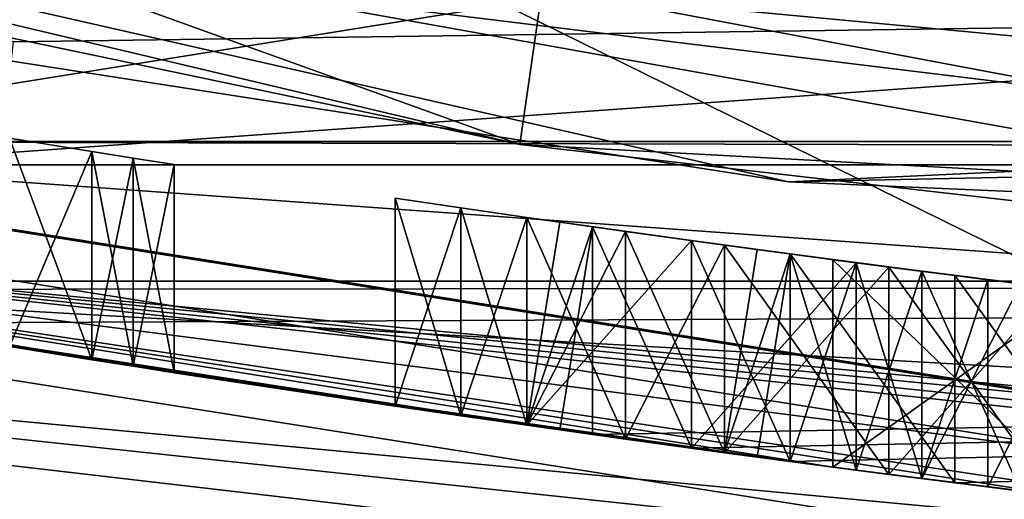
# Model space of a CAD drawing. Extents: x 241 to 399, y 164 to 211.
# Drawn here: x 262 to 263, y 170 to 170 of the extents above; entities that cross this region are included whole.
import ezdxf

# ---------------------------------------------------------------- set-up
doc = ezdxf.new("R2010")
doc.units = 0
for name, color, linetype in [('109', 7, 'CONTINUOUS'), ('115', 7, 'CONTINUOUS'), ('117', 7, 'CONTINUOUS'), ('1248', 7, 'CONTINUOUS'), ('1250', 7, 'CONTINUOUS'), ('1277', 7, 'CONTINUOUS'), ('1279', 7, 'CONTINUOUS'), ('14', 7, 'CONTINUOUS'), ('147', 7, 'CONTINUOUS'), ('148', 7, 'CONTINUOUS'), ('149', 7, 'CONTINUOUS'), ('150', 7, 'CONTINUOUS'), ('151', 7, 'CONTINUOUS'), ('1718', 7, 'CONTINUOUS'), ('1719', 7, 'CONTINUOUS'), ('1723', 7, 'CONTINUOUS'), ('1767', 7, 'CONTINUOUS'), ('178', 7, 'CONTINUOUS'), ('179', 7, 'CONTINUOUS'), ('189', 7, 'CONTINUOUS'), ('2157', 7, 'CONTINUOUS'), ('2279', 7, 'CONTINUOUS'), ('23', 7, 'CONTINUOUS'), ('2310', 7, 'CONTINUOUS'), ('2312', 7, 'CONTINUOUS'), ('2319', 7, 'CONTINUOUS'), ('2332', 7, 'CONTINUOUS'), ('2477', 7, 'CONTINUOUS'), ('2478', 7, 'CONTINUOUS'), ('249', 7, 'CONTINUOUS'), ('250', 7, 'CONTINUOUS'), ('251', 7, 'CONTINUOUS'), ('252', 7, 'CONTINUOUS'), ('253', 7, 'CONTINUOUS'), ('254', 7, 'CONTINUOUS'), ('2562', 7, 'CONTINUOUS'), ('2564', 7, 'CONTINUOUS'), ('2593', 7, 'CONTINUOUS'), ('267', 7, 'CONTINUOUS'), ('268', 7, 'CONTINUOUS'), ('269', 7, 'CONTINUOUS'), ('270', 7, 'CONTINUOUS'), ('271', 7, 'CONTINUOUS'), ('272', 7, 'CONTINUOUS'), ('273', 7, 'CONTINUOUS'), ('299', 7, 'CONTINUOUS'), ('300', 7, 'CONTINUOUS'), ('301', 7, 'CONTINUOUS'), ('302', 7, 'CONTINUOUS'), ('303', 7, 'CONTINUOUS'), ('304', 7, 'CONTINUOUS'), ('305', 7, 'CONTINUOUS'), ('45', 7, 'CONTINUOUS'), ('476', 7, 'CONTINUOUS'), ('488', 7, 'CONTINUOUS'), ('490', 7, 'CONTINUOUS'), ('493', 7, 'CONTINUOUS'), ('510', 7, 'CONTINUOUS')]:
    doc.layers.add(name, color=color, linetype=linetype)

msp = doc.modelspace()

# ---------------------------------------------------------------- linework, layer by layer
at = {"layer": '109', "color": 3, "linetype": 'CONTINUOUS'}
for points in [[(256.19578, 172.12512, 211.45777), (262.0713, 171.13165, 211.45777), (267.93216, 170.05606, 211.45777), (256.19578, 172.12512, 211.45777)], [(261.88167, 170.05606, 211.45777), (256.19578, 172.12512, 211.45777), (267.93216, 170.05606, 211.45777), (261.88167, 170.05606, 211.45777)], [(262.0713, 171.13165, 211.45777), (267.74254, 171.13165, 211.45777), (267.93216, 170.05606, 211.45777), (262.0713, 171.13165, 211.45777)]]:
    msp.add_3dface(points, dxfattribs=at)
at = {"layer": '115', "color": 3, "linetype": 'CONTINUOUS'}
for points in [[(262.64458, 169.93845, 228.40877), (262.64458, 169.93845, 230.90877), (261.68158, 170.09207, 235.81637), (262.64458, 169.93845, 228.40877)], [(262.22792, 169.99814, 230.05771), (262.64458, 169.93845, 228.40877), (261.68158, 170.09207, 235.81637), (262.22792, 169.99814, 230.05771)], [(264.57165, 169.79419, 230.90877), (264.72792, 169.79189, 230.90877), (261.68158, 170.09207, 235.81637), (264.57165, 169.79419, 230.90877)], [(261.68158, 170.09207, 235.81637), (264.72792, 169.79189, 230.90877), (264.85533, 169.79104, 235.81637), (261.68158, 170.09207, 235.81637)], [(264.41542, 169.7979, 230.90877), (264.57165, 169.79419, 230.90877), (261.68158, 170.09207, 235.81637), (264.41542, 169.7979, 230.90877)], [(264.41542, 169.7979, 229.89814), (264.41542, 169.7979, 230.90877), (261.68158, 170.09207, 235.81637), (264.41542, 169.7979, 229.89814)], [(263.68518, 169.83385, 229.89814), (264.41542, 169.7979, 229.89814), (261.68158, 170.09207, 235.81637), (263.68518, 169.83385, 229.89814)], [(262.95708, 169.9004, 230.90877), (263.68518, 169.83385, 229.89814), (261.68158, 170.09207, 235.81637), (262.95708, 169.9004, 230.90877)], [(262.80075, 169.91872, 230.90877), (262.95708, 169.9004, 230.90877), (261.68158, 170.09207, 235.81637), (262.80075, 169.91872, 230.90877)], [(262.64458, 169.93845, 230.90877), (262.80075, 169.91872, 230.90877), (261.68158, 170.09207, 235.81637), (262.64458, 169.93845, 230.90877)], [(262.20187, 170.00221, 230.19071), (262.22792, 169.99814, 230.05771), (261.68158, 170.09207, 235.81637), (262.20187, 170.00221, 230.19071)], [(262.17583, 170.00633, 230.32367), (262.20187, 170.00221, 230.19071), (261.68158, 170.09207, 235.81637), (262.17583, 170.00633, 230.32367)], [(262.12373, 170.01467, 230.43009), (262.17583, 170.00633, 230.32367), (261.68158, 170.09207, 235.81637), (262.12373, 170.01467, 230.43009)], [(261.90917, 170.05077, 223.13577), (261.88167, 170.05606, 211.45777), (267.93216, 170.05606, 211.45777), (261.90917, 170.05077, 223.13577)], [(262.03425, 170.02939, 223.13577), (261.90917, 170.05077, 223.13577), (267.93216, 170.05606, 211.45777), (262.03425, 170.02939, 223.13577)], [(262.49258, 169.95904, 223.4762), (262.03425, 170.02939, 223.13577), (267.93216, 170.05606, 211.45777), (262.49258, 169.95904, 223.4762)], [(262.55506, 169.95041, 223.39112), (262.49258, 169.95904, 223.4762), (267.93216, 170.05606, 211.45777), (262.55506, 169.95041, 223.39112)], [(262.61758, 169.94201, 223.30599), (262.55506, 169.95041, 223.39112), (267.93216, 170.05606, 211.45777), (262.61758, 169.94201, 223.30599)], [(262.7217, 169.92853, 223.24219), (262.61758, 169.94201, 223.30599), (267.93216, 170.05606, 211.45777), (262.7217, 169.92853, 223.24219)], [(262.82592, 169.91568, 223.17833), (262.7217, 169.92853, 223.24219), (267.93216, 170.05606, 211.45777), (262.82592, 169.91568, 223.17833)], [(262.45092, 169.96492, 223.60386), (262.36758, 169.97699, 224.41237), (262.03425, 170.02939, 225.13577), (262.45092, 169.96492, 223.60386)], [(262.03425, 170.02939, 225.13577), (262.36758, 169.97699, 224.41237), (262.07167, 170.02318, 228.78111), (262.03425, 170.02939, 225.13577)], [(262.45092, 169.96492, 223.60386), (262.03425, 170.02939, 223.13577), (262.47175, 169.96197, 223.54004), (262.45092, 169.96492, 223.60386)], [(262.49258, 169.95904, 223.4762), (262.47175, 169.96197, 223.54004), (262.03425, 170.02939, 223.13577), (262.49258, 169.95904, 223.4762)], [(262.03425, 170.02939, 223.13577), (262.45092, 169.96492, 223.60386), (262.03425, 170.02939, 225.13577), (262.03425, 170.02939, 223.13577)], [(262.07167, 170.02318, 228.78111), (262.36758, 169.97699, 224.41237), (262.12373, 170.01467, 228.88746), (262.07167, 170.02318, 228.78111)], [(262.36758, 169.97699, 224.41237), (262.17583, 170.00633, 228.99388), (262.12373, 170.01467, 228.88746), (262.36758, 169.97699, 224.41237)], [(262.17583, 170.00633, 228.99388), (262.36758, 169.97699, 224.41237), (262.20187, 170.00221, 229.12684), (262.17583, 170.00633, 228.99388)], [(262.36758, 169.97699, 224.41237), (262.22792, 169.99814, 229.25984), (262.20187, 170.00221, 229.12684), (262.36758, 169.97699, 224.41237)], [(262.5134, 169.95614, 224.88043), (262.57592, 169.94758, 224.96556), (262.22792, 169.99814, 230.05771), (262.5134, 169.95614, 224.88043)], [(262.57592, 169.94758, 224.96556), (262.64458, 169.93845, 228.40877), (262.22792, 169.99814, 230.05771), (262.57592, 169.94758, 224.96556)], [(262.45092, 169.96492, 224.79535), (262.5134, 169.95614, 224.88043), (262.22792, 169.99814, 230.05771), (262.45092, 169.96492, 224.79535)], [(262.40924, 169.9709, 224.68894), (262.45092, 169.96492, 224.79535), (262.22792, 169.99814, 230.05771), (262.40924, 169.9709, 224.68894)], [(262.36758, 169.97699, 224.58258), (262.40924, 169.9709, 224.68894), (262.22792, 169.99814, 230.05771), (262.36758, 169.97699, 224.58258)], [(262.36758, 169.97699, 224.41237), (262.36758, 169.97699, 224.58258), (262.22792, 169.99814, 230.05771), (262.36758, 169.97699, 224.41237)], [(262.22792, 169.99814, 229.25984), (262.36758, 169.97699, 224.41237), (262.22792, 169.99814, 230.05771), (262.22792, 169.99814, 229.25984)], [(262.40924, 169.9709, 224.30601), (262.36758, 169.97699, 224.41237), (262.45092, 169.96492, 223.60386), (262.40924, 169.9709, 224.30601)], [(262.45092, 169.96492, 224.1996), (262.40924, 169.9709, 224.30601), (262.45092, 169.96492, 223.60386), (262.45092, 169.96492, 224.1996)], [(262.5134, 169.95614, 224.11453), (262.45092, 169.96492, 224.1996), (262.55504, 169.95042, 223.60386), (262.5134, 169.95614, 224.11453)], [(262.45092, 169.96492, 224.1996), (262.45092, 169.96492, 223.60386), (262.55504, 169.95042, 223.60386), (262.45092, 169.96492, 224.1996)], [(262.57592, 169.94758, 224.02939), (262.5134, 169.95614, 224.11453), (262.55504, 169.95042, 223.60386), (262.57592, 169.94758, 224.02939)], [(262.65925, 169.93654, 223.60386), (262.57592, 169.94758, 224.02939), (262.55504, 169.95042, 223.60386), (262.65925, 169.93654, 223.60386)], [(262.57592, 169.94758, 224.45492), (262.59675, 169.94479, 224.3911), (262.57592, 169.94758, 224.54003), (262.57592, 169.94758, 224.45492)], [(262.57592, 169.94758, 224.54003), (262.59675, 169.94479, 224.3911), (262.59675, 169.94479, 224.60385), (262.57592, 169.94758, 224.54003)], [(262.57592, 169.94758, 224.96556), (262.68003, 169.93385, 225.02936), (262.64458, 169.93845, 228.40877), (262.57592, 169.94758, 224.96556)], [(262.68003, 169.93385, 223.96559), (262.57592, 169.94758, 224.02939), (262.65925, 169.93654, 223.60386), (262.68003, 169.93385, 223.96559)], [(262.59675, 169.94479, 224.3911), (262.61758, 169.94201, 224.32726), (262.59675, 169.94479, 224.60385), (262.59675, 169.94479, 224.3911)], [(262.61758, 169.94201, 224.32726), (262.61758, 169.94201, 224.66769), (262.59675, 169.94479, 224.60385), (262.61758, 169.94201, 224.32726)], [(262.61758, 169.94201, 224.32726), (262.65924, 169.93654, 224.26345), (262.61758, 169.94201, 224.66769), (262.61758, 169.94201, 224.32726)], [(262.61758, 169.94201, 224.66769), (262.65924, 169.93654, 224.26345), (262.65924, 169.93654, 224.7315), (262.61758, 169.94201, 224.66769)], [(262.68003, 169.93385, 225.02936), (262.78425, 169.92074, 225.09322), (262.64458, 169.93845, 228.40877), (262.68003, 169.93385, 225.02936)], [(262.64458, 169.93845, 228.40877), (262.78425, 169.92074, 225.09322), (262.80075, 169.91872, 228.40877), (262.64458, 169.93845, 228.40877)], [(262.65924, 169.93654, 224.26345), (262.70092, 169.93117, 224.1996), (262.65924, 169.93654, 224.7315), (262.65924, 169.93654, 224.26345)], [(262.70092, 169.93117, 224.1996), (262.70092, 169.93117, 224.79535), (262.65924, 169.93654, 224.7315), (262.70092, 169.93117, 224.1996)], [(262.68003, 169.93385, 223.96559), (262.65925, 169.93654, 223.60386), (262.70091, 169.93117, 223.54004), (262.68003, 169.93385, 223.96559)], [(262.78425, 169.92074, 223.90173), (262.68003, 169.93385, 223.96559), (262.74258, 169.92591, 223.4762), (262.78425, 169.92074, 223.90173)], [(262.74258, 169.92591, 223.4762), (262.68003, 169.93385, 223.96559), (262.70091, 169.93117, 223.54004), (262.74258, 169.92591, 223.4762)], [(262.70092, 169.93117, 224.1996), (262.7634, 169.92331, 224.15706), (262.70092, 169.93117, 224.79535), (262.70092, 169.93117, 224.1996)], [(262.70092, 169.93117, 224.79535), (262.7634, 169.92331, 224.15706), (262.7634, 169.92331, 224.83789), (262.70092, 169.93117, 224.79535)], [(262.78425, 169.92074, 223.90173), (262.74258, 169.92591, 223.4762), (262.80506, 169.9182, 223.43366), (262.78425, 169.92074, 223.90173)]]:
    msp.add_3dface(points, dxfattribs=at)
at = {"layer": '117', "color": 3, "linetype": 'CONTINUOUS'}
for points in [[(264.90692, 169.93976, 236.17558), (261.77681, 170.59125, 236.32437), (259.56827, 170.78532, 236.17558), (264.90692, 169.93976, 236.17558)], [(261.68158, 170.09207, 235.81637), (264.85533, 169.79104, 235.81637), (259.56827, 170.78532, 236.17558), (261.68158, 170.09207, 235.81637)], [(264.85533, 169.79104, 235.81637), (264.90692, 169.93976, 236.17558), (259.56827, 170.78532, 236.17558), (264.85533, 169.79104, 235.81637)], [(264.85713, 170.29904, 236.32437), (261.77681, 170.59125, 236.32437), (264.90692, 169.93976, 236.17558), (264.85713, 170.29904, 236.32437)]]:
    msp.add_3dface(points, dxfattribs=at)
at = {"layer": '1248', "color": 40, "linetype": 'CONTINUOUS'}
for points in [[(261.78052, 169.48963, 236.32437), (255.90741, 171.62736, 236.32437), (268.03332, 169.48963, 236.32437), (261.78052, 169.48963, 236.32437)], [(268.03332, 169.48963, 236.32437), (255.90741, 171.62736, 236.32437), (273.90643, 171.62736, 236.32437), (268.03332, 169.48963, 236.32437)]]:
    msp.add_3dface(points, dxfattribs=at)
at = {"layer": '1250', "color": 40, "linetype": 'CONTINUOUS'}
for points in [[(261.78052, 169.48963, 240.32437), (273.90643, 171.62736, 240.32437), (255.90741, 171.62736, 240.32437), (261.78052, 169.48963, 240.32437)], [(268.03332, 169.48963, 240.32437), (273.90643, 171.62736, 240.32437), (261.78052, 169.48963, 240.32437), (268.03332, 169.48963, 240.32437)]]:
    msp.add_3dface(points, dxfattribs=at)
at = {"layer": '1277', "linetype": 'CONTINUOUS'}
for points in [[(261.59044, 168.40613, 242.12437), (255.35692, 170.67488, 242.12437), (264.15692, 168.68114, 242.12437), (261.59044, 168.40613, 242.12437)], [(255.35692, 170.67488, 242.12437), (261.95564, 170.47419, 242.12437), (265.65692, 169.58191, 242.12437), (255.35692, 170.67488, 242.12437)], [(264.15692, 168.68114, 242.12437), (255.35692, 170.67488, 242.12437), (264.15692, 169.58191, 242.12437), (264.15692, 168.68114, 242.12437)], [(264.15692, 169.58191, 242.12437), (255.35692, 170.67488, 242.12437), (265.65692, 169.58191, 242.12437), (264.15692, 169.58191, 242.12437)], [(261.95564, 170.47419, 242.12437), (267.85819, 170.47419, 242.12437), (265.65692, 169.58191, 242.12437), (261.95564, 170.47419, 242.12437)]]:
    msp.add_3dface(points, dxfattribs=at)
at = {"layer": '1279', "linetype": 'CONTINUOUS'}
for points in [[(259.44879, 170.41758, 247.44063), (264.90692, 169.5531, 247.44063), (261.99023, 172.55279, 252.2334), (259.44879, 170.41758, 247.44063)], [(261.99023, 172.55279, 252.2334), (264.90692, 169.5531, 247.44063), (264.90692, 172.26552, 252.2334), (261.99023, 172.55279, 252.2334)], [(261.59044, 168.40613, 242.12437), (264.90692, 169.5531, 247.44063), (259.44879, 170.41758, 247.44063), (261.59044, 168.40613, 242.12437)]]:
    msp.add_3dface(points, dxfattribs=at)
at = {"layer": '14', "color": 9, "linetype": 'CONTINUOUS'}
for points in [[(264.90692, 169.21597, 94), (259.60404, 170.01482, 12.23768), (259.34461, 170.09695, 94), (264.90692, 169.21597, 94)], [(260.12758, 169.86207, 11.10324), (259.60404, 170.01482, 12.23768), (264.90692, 169.21597, 94), (260.12758, 169.86207, 11.10324)]]:
    msp.add_3dface(points, dxfattribs=at)
at = {"layer": '147', "color": 3, "linetype": 'CONTINUOUS'}
for points in [[(262.12373, 170.14638, 230.43009), (262.17583, 170.13796, 230.32367), (262.12373, 170.01467, 230.43009), (262.12373, 170.14638, 230.43009)], [(262.17583, 170.13796, 230.32367), (262.17583, 170.00633, 230.32367), (262.12373, 170.01467, 230.43009), (262.17583, 170.13796, 230.32367)]]:
    msp.add_3dface(points, dxfattribs=at)
at = {"layer": '148', "color": 3, "linetype": 'CONTINUOUS'}
for points in [[(262.17583, 170.13796, 230.32367), (262.20187, 170.13382, 230.19071), (262.17583, 170.00633, 230.32367), (262.17583, 170.13796, 230.32367)], [(262.17583, 170.00633, 230.32367), (262.20187, 170.13382, 230.19071), (262.20187, 170.00221, 230.19071), (262.17583, 170.00633, 230.32367)], [(262.20187, 170.13382, 230.19071), (262.22792, 170.12972, 230.05771), (262.20187, 170.00221, 230.19071), (262.20187, 170.13382, 230.19071)], [(262.22792, 170.12972, 230.05771), (262.22792, 169.99814, 230.05771), (262.20187, 170.00221, 230.19071), (262.22792, 170.12972, 230.05771)]]:
    msp.add_3dface(points, dxfattribs=at)
at = {"layer": '149', "color": 3, "linetype": 'CONTINUOUS'}
for points in [[(262.22792, 170.12972, 230.05771), (262.22792, 170.12972, 229.25984), (262.22792, 169.99814, 230.05771), (262.22792, 170.12972, 230.05771)], [(262.22792, 170.12972, 229.25984), (262.22792, 169.99814, 229.25984), (262.22792, 169.99814, 230.05771), (262.22792, 170.12972, 229.25984)]]:
    msp.add_3dface(points, dxfattribs=at)
at = {"layer": '150', "color": 3, "linetype": 'CONTINUOUS'}
for points in [[(262.20187, 170.13382, 229.12683), (262.17583, 170.13796, 228.99388), (262.20187, 170.00221, 229.12684), (262.20187, 170.13382, 229.12683)], [(262.17583, 170.13796, 228.99388), (262.17583, 170.00633, 228.99388), (262.20187, 170.00221, 229.12684), (262.17583, 170.13796, 228.99388)], [(262.22792, 170.12972, 229.25984), (262.20187, 170.13382, 229.12683), (262.22792, 169.99814, 229.25984), (262.22792, 170.12972, 229.25984)], [(262.22792, 169.99814, 229.25984), (262.20187, 170.13382, 229.12683), (262.20187, 170.00221, 229.12684), (262.22792, 169.99814, 229.25984)]]:
    msp.add_3dface(points, dxfattribs=at)
at = {"layer": '151', "color": 3, "linetype": 'CONTINUOUS'}
for points in [[(262.17583, 170.13796, 228.99388), (262.12373, 170.14638, 228.88746), (262.17583, 170.00633, 228.99388), (262.17583, 170.13796, 228.99388)], [(262.17583, 170.00633, 228.99388), (262.12373, 170.14638, 228.88746), (262.12373, 170.01467, 228.88746), (262.17583, 170.00633, 228.99388)]]:
    msp.add_3dface(points, dxfattribs=at)
at = {"layer": '1718', "color": 143, "linetype": 'CONTINUOUS'}
for points in [[(266.66205, 170.05556, 205.62437), (260.30979, 170.58997, 205.62437), (269.80394, 170.6758, 205.62437), (266.66205, 170.05556, 205.62437)], [(263.46199, 170.02662, 205.62437), (260.30979, 170.58997, 205.62437), (266.66205, 170.05556, 205.62437), (263.46199, 170.02662, 205.62437)]]:
    msp.add_3dface(points, dxfattribs=at)
at = {"layer": '1719', "color": 143, "linetype": 'CONTINUOUS'}
for points in [[(259.45486, 170.85023, 208.32437), (260.30979, 170.58997, 205.62437), (262.4466, 170.14232, 208.32437), (259.45486, 170.85023, 208.32437)], [(259.59688, 170.80365, 190.32437), (261.91081, 170.22832, 189.32437), (262.6164, 170.11886, 190.32437), (259.59688, 170.80365, 190.32437)], [(260.30979, 170.58997, 205.62437), (263.46199, 170.02662, 205.62437), (262.4466, 170.14232, 208.32437), (260.30979, 170.58997, 205.62437)], [(261.91081, 170.22832, 189.32437), (267.90302, 170.22832, 189.32437), (262.6164, 170.11886, 190.32437), (261.91081, 170.22832, 189.32437)], [(262.6164, 170.11886, 190.32437), (267.90302, 170.22832, 189.32437), (265.70965, 169.98471, 190.32437), (262.6164, 170.11886, 190.32437)], [(262.4466, 170.14232, 208.32437), (263.46199, 170.02662, 205.62437), (265.51649, 169.97674, 208.32437), (262.4466, 170.14232, 208.32437)]]:
    msp.add_3dface(points, dxfattribs=at)
at = {"layer": '1723', "color": 143, "linetype": 'CONTINUOUS'}
for points in [[(259.59688, 170.80365, 190.32437), (262.6164, 170.11886, 190.32437), (268.77506, 170.40529, 190.32437), (259.59688, 170.80365, 190.32437)], [(262.6164, 170.11886, 190.32437), (265.70965, 169.98471, 190.32437), (268.77506, 170.40529, 190.32437), (262.6164, 170.11886, 190.32437)]]:
    msp.add_3dface(points, dxfattribs=at)
at = {"layer": '1767', "color": 143, "linetype": 'CONTINUOUS'}
for points in [[(259.45486, 170.85023, 208.32437), (262.4466, 170.14232, 208.32437), (256.70652, 172.20647, 208.67793), (259.45486, 170.85023, 208.32437)], [(256.70652, 172.20647, 208.67793), (262.4466, 170.14232, 208.32437), (262.46749, 170.28728, 208.67793), (256.70652, 172.20647, 208.67793)], [(265.51649, 169.97674, 208.32437), (268.56702, 170.35874, 208.32437), (262.46749, 170.28728, 208.67793), (265.51649, 169.97674, 208.32437)], [(262.4466, 170.14232, 208.32437), (265.51649, 169.97674, 208.32437), (262.46749, 170.28728, 208.67793), (262.4466, 170.14232, 208.32437)]]:
    msp.add_3dface(points, dxfattribs=at)
at = {"layer": '178', "color": 3, "linetype": 'CONTINUOUS'}
for points in [[(262.64458, 170.06957, 228.40877), (262.64458, 170.06957, 230.90877), (262.64458, 169.93845, 228.40877), (262.64458, 170.06957, 228.40877)], [(262.64458, 169.93845, 228.40877), (262.64458, 170.06957, 230.90877), (262.64458, 169.93845, 230.90877), (262.64458, 169.93845, 228.40877)]]:
    msp.add_3dface(points, dxfattribs=at)
at = {"layer": '179', "color": 3, "linetype": 'CONTINUOUS'}
for points in [[(262.64458, 170.06957, 230.90877), (262.80075, 170.04969, 230.90877), (262.64458, 169.93845, 230.90877), (262.64458, 170.06957, 230.90877)], [(262.64458, 169.93845, 230.90877), (262.80075, 170.04969, 230.90877), (262.80075, 169.91872, 230.90877), (262.64458, 169.93845, 230.90877)]]:
    msp.add_3dface(points, dxfattribs=at)
at = {"layer": '189', "color": 3, "linetype": 'CONTINUOUS'}
for points in [[(262.80075, 170.04969, 228.40877), (262.64458, 170.06957, 228.40877), (262.80075, 169.91872, 228.40877), (262.80075, 170.04969, 228.40877)], [(262.64458, 170.06957, 228.40877), (262.64458, 169.93845, 228.40877), (262.80075, 169.91872, 228.40877), (262.64458, 170.06957, 228.40877)]]:
    msp.add_3dface(points, dxfattribs=at)
at = {"layer": '2157', "linetype": 'CONTINUOUS'}
for points in [[(261.93038, 169.21047, 0.8), (264.90692, 169.14275, 0.72678), (259.65405, 169.92294, 0.72678), (261.93038, 169.21047, 0.8)], [(264.90692, 169.14275, 0.72678), (261.97111, 169.457, 0.55), (259.65405, 169.92294, 0.72678), (264.90692, 169.14275, 0.72678)]]:
    msp.add_3dface(points, dxfattribs=at)
at = {"layer": '2279', "linetype": 'CONTINUOUS'}
msp.add_3dface([(258.24665, 170.4935, 106), (261.29193, 169.58275, 185.82437), (263.45001, 169.27503, 106), (258.24665, 170.4935, 106)], dxfattribs=at)
at = {"layer": '23', "color": 9, "linetype": 'CONTINUOUS'}
for points in [[(264.90692, 169.01597, 105), (259.80779, 171.52367, 105), (259.2828, 169.90674, 105), (264.90692, 169.01597, 105)], [(264.90692, 170.71597, 105), (259.80779, 171.52367, 105), (264.90692, 169.01597, 105), (264.90692, 170.71597, 105)]]:
    msp.add_3dface(points, dxfattribs=at)
at = {"layer": '2310', "linetype": 'CONTINUOUS'}
msp.add_3dface([(265.69461, 169.6336, 185.82437), (261.29193, 169.58275, 185.82437), (260.8683, 170.08566, 185.82437), (265.69461, 169.6336, 185.82437)], dxfattribs=at)
at = {"layer": '2312', "linetype": 'CONTINUOUS'}
for points in [[(264.90305, 169.61597, 190.42437), (260.8683, 170.08566, 185.82437), (259.46435, 170.47863, 190.42437), (264.90305, 169.61597, 190.42437)], [(265.69461, 169.6336, 185.82437), (260.8683, 170.08566, 185.82437), (264.90305, 169.61597, 190.42437), (265.69461, 169.6336, 185.82437)]]:
    msp.add_3dface(points, dxfattribs=at)
at = {"layer": '2319', "linetype": 'CONTINUOUS'}
msp.add_3dface([(260.96068, 169.65387, 190.82437), (264.90305, 169.61597, 190.42437), (259.46435, 170.47863, 190.42437), (260.96068, 169.65387, 190.82437)], dxfattribs=at)
at = {"layer": '2332', "linetype": 'CONTINUOUS'}
msp.add_3dface([(258.24665, 170.4935, 106), (263.45001, 169.27503, 106), (258.95332, 168.90982, 106), (258.24665, 170.4935, 106)], dxfattribs=at)
at = {"layer": '2477', "color": 254, "linetype": 'CONTINUOUS'}
for points in [[(259.47792, 170.50723, 189.063), (264.90692, 169.64736, 189.063), (259.67226, 171.10536, 189.32437), (259.47792, 170.50723, 189.063)], [(259.67226, 171.10536, 189.32437), (264.90692, 169.64736, 189.063), (264.90692, 170.27627, 189.32437), (259.67226, 171.10536, 189.32437)], [(259.47792, 170.50723, 189.063), (261.81112, 169.65882, 188.43537), (264.90692, 169.64736, 189.063), (259.47792, 170.50723, 189.063)]]:
    msp.add_3dface(points, dxfattribs=at)
at = {"layer": '2478', "color": 254, "linetype": 'CONTINUOUS'}
for points in [[(261.81112, 169.65882, 188.43537), (259.47822, 170.50817, 187.80676), (264.90692, 169.64835, 187.80676), (261.81112, 169.65882, 188.43537)], [(259.47822, 170.50817, 187.80676), (264.90692, 170.27767, 187.54637), (264.90692, 169.64835, 187.80676), (259.47822, 170.50817, 187.80676)]]:
    msp.add_3dface(points, dxfattribs=at)
at = {"layer": '249', "color": 3, "linetype": 'CONTINUOUS'}
for points in [[(262.7217, 170.05957, 223.24219), (262.61758, 170.07316, 223.30599), (262.7217, 169.92853, 223.24219), (262.7217, 170.05957, 223.24219)], [(262.61758, 170.07316, 223.30599), (262.61758, 169.94201, 223.30599), (262.7217, 169.92853, 223.24219), (262.61758, 170.07316, 223.30599)], [(262.82592, 170.04662, 223.17833), (262.7217, 170.05957, 223.24219), (262.82592, 169.91568, 223.17833), (262.82592, 170.04662, 223.17833)], [(262.82592, 169.91568, 223.17833), (262.7217, 170.05957, 223.24219), (262.7217, 169.92853, 223.24219), (262.82592, 169.91568, 223.17833)]]:
    msp.add_3dface(points, dxfattribs=at)
at = {"layer": '250', "color": 3, "linetype": 'CONTINUOUS'}
for points in [[(262.55506, 170.08162, 223.39112), (262.49258, 170.09031, 223.4762), (262.55506, 169.95041, 223.39112), (262.55506, 170.08162, 223.39112)], [(262.49258, 170.09031, 223.4762), (262.49258, 169.95904, 223.4762), (262.55506, 169.95041, 223.39112), (262.49258, 170.09031, 223.4762)], [(262.61758, 170.07316, 223.30599), (262.55506, 170.08162, 223.39112), (262.61758, 169.94201, 223.30599), (262.61758, 170.07316, 223.30599)], [(262.61758, 169.94201, 223.30599), (262.55506, 170.08162, 223.39112), (262.55506, 169.95041, 223.39112), (262.61758, 169.94201, 223.30599)]]:
    msp.add_3dface(points, dxfattribs=at)
at = {"layer": '251', "color": 3, "linetype": 'CONTINUOUS'}
for points in [[(262.47175, 170.09326, 223.54004), (262.45092, 170.09624, 223.60386), (262.45092, 169.96492, 223.60386), (262.47175, 170.09326, 223.54004)], [(262.49258, 170.09031, 223.4762), (262.47175, 170.09326, 223.54004), (262.45092, 169.96492, 223.60386), (262.49258, 170.09031, 223.4762)], [(262.49258, 170.09031, 223.4762), (262.45092, 169.96492, 223.60386), (262.47175, 169.96197, 223.54004), (262.49258, 170.09031, 223.4762)], [(262.49258, 169.95904, 223.4762), (262.49258, 170.09031, 223.4762), (262.47175, 169.96197, 223.54004), (262.49258, 169.95904, 223.4762)]]:
    msp.add_3dface(points, dxfattribs=at)
at = {"layer": '252', "color": 3, "linetype": 'CONTINUOUS'}
for points in [[(262.45092, 170.09624, 223.60386), (262.55504, 170.08163, 223.60386), (262.45092, 169.96492, 223.60386), (262.45092, 170.09624, 223.60386)], [(262.45092, 169.96492, 223.60386), (262.55504, 170.08163, 223.60386), (262.55504, 169.95042, 223.60386), (262.45092, 169.96492, 223.60386)], [(262.55504, 170.08163, 223.60386), (262.65925, 170.06764, 223.60386), (262.55504, 169.95042, 223.60386), (262.55504, 170.08163, 223.60386)], [(262.65925, 170.06764, 223.60386), (262.65925, 169.93654, 223.60386), (262.55504, 169.95042, 223.60386), (262.65925, 170.06764, 223.60386)]]:
    msp.add_3dface(points, dxfattribs=at)
at = {"layer": '253', "color": 3, "linetype": 'CONTINUOUS'}
for points in [[(262.65925, 170.06764, 223.60386), (262.70091, 170.06224, 223.54004), (262.65925, 169.93654, 223.60386), (262.65925, 170.06764, 223.60386)], [(262.65925, 169.93654, 223.60386), (262.70091, 170.06224, 223.54004), (262.70091, 169.93117, 223.54004), (262.65925, 169.93654, 223.60386)], [(262.70091, 170.06224, 223.54004), (262.74258, 170.05693, 223.4762), (262.70091, 169.93117, 223.54004), (262.70091, 170.06224, 223.54004)], [(262.74258, 170.05693, 223.4762), (262.74258, 169.92591, 223.4762), (262.70091, 169.93117, 223.54004), (262.74258, 170.05693, 223.4762)]]:
    msp.add_3dface(points, dxfattribs=at)
at = {"layer": '254', "color": 3, "linetype": 'CONTINUOUS'}
for points in [[(262.74258, 170.05693, 223.4762), (262.80506, 170.04916, 223.43366), (262.74258, 169.92591, 223.4762), (262.74258, 170.05693, 223.4762)], [(262.74258, 169.92591, 223.4762), (262.80506, 170.04916, 223.43366), (262.80506, 169.9182, 223.43366), (262.74258, 169.92591, 223.4762)]]:
    msp.add_3dface(points, dxfattribs=at)
at = {"layer": '2562', "linetype": 'CONTINUOUS'}
msp.add_3dface([(262.12621, 170.20727, 265.91325), (256.43033, 172.21, 265.91325), (268.16324, 170.29178, 265.91325), (262.12621, 170.20727, 265.91325)], dxfattribs=at)
at = {"layer": '2564', "linetype": 'CONTINUOUS'}
for points in [[(262.12621, 170.20727, 265.91325), (268.16324, 170.29178, 265.91325), (262.01257, 169.22786, 265.65396), (262.12621, 170.20727, 265.91325)], [(268.16324, 170.29178, 265.91325), (268.40647, 169.33574, 265.65396), (262.01257, 169.22786, 265.65396), (268.16324, 170.29178, 265.91325)]]:
    msp.add_3dface(points, dxfattribs=at)
at = {"layer": '2593', "linetype": 'CONTINUOUS'}
for points in [[(253.58309, 170.48193, 268.54739), (304.73732, 169.3569, 268.51494), (343.40835, 171.68667, 268.58155), (253.58309, 170.48193, 268.54739)], [(253.58309, 170.48193, 268.54739), (256.50035, 168.8502, 268.49964), (304.73732, 169.3569, 268.51494), (253.58309, 170.48193, 268.54739)]]:
    msp.add_3dface(points, dxfattribs=at)
at = {"layer": '267', "color": 3, "linetype": 'CONTINUOUS'}
for points in [[(262.68003, 170.06493, 223.96559), (262.57592, 170.07877, 224.02939), (262.68003, 169.93385, 223.96559), (262.68003, 170.06493, 223.96559)], [(262.57592, 170.07877, 224.02939), (262.57592, 169.94758, 224.02939), (262.68003, 169.93385, 223.96559), (262.57592, 170.07877, 224.02939)], [(262.78425, 170.05172, 223.90173), (262.68003, 170.06493, 223.96559), (262.78425, 169.92074, 223.90173), (262.78425, 170.05172, 223.90173)], [(262.78425, 169.92074, 223.90173), (262.68003, 170.06493, 223.96559), (262.68003, 169.93385, 223.96559), (262.78425, 169.92074, 223.90173)]]:
    msp.add_3dface(points, dxfattribs=at)
at = {"layer": '268', "color": 3, "linetype": 'CONTINUOUS'}
for points in [[(262.5134, 170.08739, 224.11453), (262.45092, 170.09624, 224.1996), (262.5134, 169.95614, 224.11453), (262.5134, 170.08739, 224.11453)], [(262.45092, 170.09624, 224.1996), (262.45092, 169.96492, 224.1996), (262.5134, 169.95614, 224.11453), (262.45092, 170.09624, 224.1996)], [(262.57592, 170.07877, 224.02939), (262.5134, 170.08739, 224.11453), (262.57592, 169.94758, 224.02939), (262.57592, 170.07877, 224.02939)], [(262.57592, 169.94758, 224.02939), (262.5134, 170.08739, 224.11453), (262.5134, 169.95614, 224.11453), (262.57592, 169.94758, 224.02939)]]:
    msp.add_3dface(points, dxfattribs=at)
at = {"layer": '269', "color": 3, "linetype": 'CONTINUOUS'}
for points in [[(262.40924, 170.10227, 224.30601), (262.36758, 170.1084, 224.41237), (262.40924, 169.9709, 224.30601), (262.40924, 170.10227, 224.30601)], [(262.36758, 170.1084, 224.41237), (262.36758, 169.97699, 224.41237), (262.40924, 169.9709, 224.30601), (262.36758, 170.1084, 224.41237)], [(262.45092, 170.09624, 224.1996), (262.40924, 170.10227, 224.30601), (262.45092, 169.96492, 224.1996), (262.45092, 170.09624, 224.1996)], [(262.45092, 169.96492, 224.1996), (262.40924, 170.10227, 224.30601), (262.40924, 169.9709, 224.30601), (262.45092, 169.96492, 224.1996)]]:
    msp.add_3dface(points, dxfattribs=at)
at = {"layer": '270', "color": 3, "linetype": 'CONTINUOUS'}
for points in [[(262.36758, 170.1084, 224.41237), (262.36758, 170.1084, 224.58258), (262.36758, 169.97699, 224.41237), (262.36758, 170.1084, 224.41237)], [(262.36758, 170.1084, 224.58258), (262.36758, 169.97699, 224.58258), (262.36758, 169.97699, 224.41237), (262.36758, 170.1084, 224.58258)]]:
    msp.add_3dface(points, dxfattribs=at)
at = {"layer": '271', "color": 3, "linetype": 'CONTINUOUS'}
for points in [[(262.36758, 170.1084, 224.58258), (262.40924, 170.10227, 224.68894), (262.36758, 169.97699, 224.58258), (262.36758, 170.1084, 224.58258)], [(262.36758, 169.97699, 224.58258), (262.40924, 170.10227, 224.68894), (262.40924, 169.9709, 224.68894), (262.36758, 169.97699, 224.58258)], [(262.40924, 170.10227, 224.68894), (262.45092, 170.09624, 224.79535), (262.40924, 169.9709, 224.68894), (262.40924, 170.10227, 224.68894)], [(262.45092, 170.09624, 224.79535), (262.45092, 169.96492, 224.79535), (262.40924, 169.9709, 224.68894), (262.45092, 170.09624, 224.79535)]]:
    msp.add_3dface(points, dxfattribs=at)
at = {"layer": '272', "color": 3, "linetype": 'CONTINUOUS'}
for points in [[(262.45092, 170.09624, 224.79535), (262.5134, 170.08739, 224.88043), (262.45092, 169.96492, 224.79535), (262.45092, 170.09624, 224.79535)], [(262.45092, 169.96492, 224.79535), (262.5134, 170.08739, 224.88043), (262.5134, 169.95614, 224.88043), (262.45092, 169.96492, 224.79535)], [(262.5134, 170.08739, 224.88043), (262.57592, 170.07877, 224.96556), (262.5134, 169.95614, 224.88043), (262.5134, 170.08739, 224.88043)], [(262.57592, 170.07877, 224.96556), (262.57592, 169.94758, 224.96556), (262.5134, 169.95614, 224.88043), (262.57592, 170.07877, 224.96556)]]:
    msp.add_3dface(points, dxfattribs=at)
at = {"layer": '273', "color": 3, "linetype": 'CONTINUOUS'}
for points in [[(262.57592, 170.07877, 224.96556), (262.68003, 170.06493, 225.02936), (262.57592, 169.94758, 224.96556), (262.57592, 170.07877, 224.96556)], [(262.57592, 169.94758, 224.96556), (262.68003, 170.06493, 225.02936), (262.68003, 169.93385, 225.02936), (262.57592, 169.94758, 224.96556)], [(262.68003, 170.06493, 225.02936), (262.78425, 170.05172, 225.09322), (262.68003, 169.93385, 225.02936), (262.68003, 170.06493, 225.02936)], [(262.78425, 170.05172, 225.09322), (262.78425, 169.92074, 225.09322), (262.68003, 169.93385, 225.02936), (262.78425, 170.05172, 225.09322)]]:
    msp.add_3dface(points, dxfattribs=at)
at = {"layer": '299', "color": 3, "linetype": 'CONTINUOUS'}
for points in [[(262.7634, 170.05431, 224.83789), (262.70092, 170.06223, 224.79535), (262.7634, 169.92331, 224.83789), (262.7634, 170.05431, 224.83789)], [(262.70092, 170.06223, 224.79535), (262.70092, 169.93117, 224.79535), (262.7634, 169.92331, 224.83789), (262.70092, 170.06223, 224.79535)]]:
    msp.add_3dface(points, dxfattribs=at)
at = {"layer": '300', "color": 3, "linetype": 'CONTINUOUS'}
for points in [[(262.65924, 170.06765, 224.7315), (262.61758, 170.07316, 224.66769), (262.65924, 169.93654, 224.7315), (262.65924, 170.06765, 224.7315)], [(262.61758, 170.07316, 224.66769), (262.61758, 169.94201, 224.66769), (262.65924, 169.93654, 224.7315), (262.61758, 170.07316, 224.66769)], [(262.70092, 170.06223, 224.79535), (262.65924, 170.06765, 224.7315), (262.70092, 169.93117, 224.79535), (262.70092, 170.06223, 224.79535)], [(262.70092, 169.93117, 224.79535), (262.65924, 170.06765, 224.7315), (262.65924, 169.93654, 224.7315), (262.70092, 169.93117, 224.79535)]]:
    msp.add_3dface(points, dxfattribs=at)
at = {"layer": '301', "color": 3, "linetype": 'CONTINUOUS'}
for points in [[(262.59675, 170.07595, 224.60385), (262.57592, 170.07877, 224.54003), (262.57592, 169.94758, 224.54003), (262.59675, 170.07595, 224.60385)], [(262.61758, 170.07316, 224.66769), (262.59675, 170.07595, 224.60385), (262.57592, 169.94758, 224.54003), (262.61758, 170.07316, 224.66769)], [(262.61758, 170.07316, 224.66769), (262.57592, 169.94758, 224.54003), (262.59675, 169.94479, 224.60385), (262.61758, 170.07316, 224.66769)], [(262.61758, 169.94201, 224.66769), (262.61758, 170.07316, 224.66769), (262.59675, 169.94479, 224.60385), (262.61758, 169.94201, 224.66769)]]:
    msp.add_3dface(points, dxfattribs=at)
at = {"layer": '302', "color": 3, "linetype": 'CONTINUOUS'}
for points in [[(262.57592, 170.07877, 224.54003), (262.57592, 170.07877, 224.45492), (262.57592, 169.94758, 224.45492), (262.57592, 170.07877, 224.54003)], [(262.57592, 170.07877, 224.54003), (262.57592, 169.94758, 224.45492), (262.57592, 169.94758, 224.54003), (262.57592, 170.07877, 224.54003)]]:
    msp.add_3dface(points, dxfattribs=at)
at = {"layer": '303', "color": 3, "linetype": 'CONTINUOUS'}
for points in [[(262.57592, 170.07877, 224.45492), (262.59675, 170.07595, 224.3911), (262.57592, 169.94758, 224.45492), (262.57592, 170.07877, 224.45492)], [(262.59675, 170.07595, 224.3911), (262.61758, 170.07316, 224.32726), (262.57592, 169.94758, 224.45492), (262.59675, 170.07595, 224.3911)], [(262.57592, 169.94758, 224.45492), (262.61758, 170.07316, 224.32726), (262.59675, 169.94479, 224.3911), (262.57592, 169.94758, 224.45492)], [(262.61758, 169.94201, 224.32726), (262.59675, 169.94479, 224.3911), (262.61758, 170.07316, 224.32726), (262.61758, 169.94201, 224.32726)]]:
    msp.add_3dface(points, dxfattribs=at)
at = {"layer": '304', "color": 3, "linetype": 'CONTINUOUS'}
for points in [[(262.61758, 170.07316, 224.32726), (262.65924, 170.06765, 224.26345), (262.61758, 169.94201, 224.32726), (262.61758, 170.07316, 224.32726)], [(262.61758, 169.94201, 224.32726), (262.65924, 170.06765, 224.26345), (262.65924, 169.93654, 224.26345), (262.61758, 169.94201, 224.32726)], [(262.65924, 170.06765, 224.26345), (262.70092, 170.06223, 224.1996), (262.65924, 169.93654, 224.26345), (262.65924, 170.06765, 224.26345)], [(262.70092, 170.06223, 224.1996), (262.70092, 169.93117, 224.1996), (262.65924, 169.93654, 224.26345), (262.70092, 170.06223, 224.1996)]]:
    msp.add_3dface(points, dxfattribs=at)
at = {"layer": '305', "color": 3, "linetype": 'CONTINUOUS'}
for points in [[(262.70092, 170.06223, 224.1996), (262.7634, 170.05431, 224.15706), (262.70092, 169.93117, 224.1996), (262.70092, 170.06223, 224.1996)], [(262.70092, 169.93117, 224.1996), (262.7634, 170.05431, 224.15706), (262.7634, 169.92331, 224.15706), (262.70092, 169.93117, 224.1996)]]:
    msp.add_3dface(points, dxfattribs=at)
at = {"layer": '45', "color": 9, "linetype": 'CONTINUOUS'}
for points in [[(261.05021, 170.65922, 95), (263.76383, 170.25444, 95), (261.34714, 170.08185, 94.86603), (261.05021, 170.65922, 95)], [(261.34714, 170.08185, 94.86603), (263.76383, 170.25444, 95), (266.49887, 169.78853, 94.86603), (261.34714, 170.08185, 94.86603)], [(264.90692, 169.21597, 94), (259.34461, 170.09695, 94), (261.27263, 169.72322, 94.49955), (264.90692, 169.21597, 94)], [(261.34714, 170.08185, 94.86603), (266.49887, 169.78853, 94.86603), (261.27263, 169.72322, 94.49955), (261.34714, 170.08185, 94.86603)]]:
    msp.add_3dface(points, dxfattribs=at)
at = {"layer": '476', "color": 250, "linetype": 'CONTINUOUS'}
for points in [[(262.17583, 170.13796, 230.32367), (262.12373, 170.14638, 230.43009), (262.17583, 170.13796, 228.99388), (262.17583, 170.13796, 230.32367)], [(262.17583, 170.13796, 228.99388), (262.12373, 170.14638, 230.43009), (262.12373, 170.14638, 228.88746), (262.17583, 170.13796, 228.99388)], [(262.20187, 170.13382, 230.19071), (262.17583, 170.13796, 230.32367), (262.20187, 170.13382, 229.12683), (262.20187, 170.13382, 230.19071)], [(262.20187, 170.13382, 229.12683), (262.17583, 170.13796, 230.32367), (262.17583, 170.13796, 228.99388), (262.20187, 170.13382, 229.12683)], [(262.22792, 170.12972, 230.05771), (262.20187, 170.13382, 230.19071), (262.22792, 170.12972, 229.25984), (262.22792, 170.12972, 230.05771)], [(262.22792, 170.12972, 229.25984), (262.20187, 170.13382, 230.19071), (262.20187, 170.13382, 229.12683), (262.22792, 170.12972, 229.25984)], [(262.36758, 170.1084, 224.41237), (262.40924, 170.10227, 224.30601), (262.36758, 170.1084, 224.58258), (262.36758, 170.1084, 224.41237)], [(262.36758, 170.1084, 224.58258), (262.40924, 170.10227, 224.30601), (262.40924, 170.10227, 224.68894), (262.36758, 170.1084, 224.58258)], [(262.40924, 170.10227, 224.30601), (262.45092, 170.09624, 224.1996), (262.40924, 170.10227, 224.68894), (262.40924, 170.10227, 224.30601)], [(262.40924, 170.10227, 224.68894), (262.45092, 170.09624, 224.1996), (262.45092, 170.09624, 224.79535), (262.40924, 170.10227, 224.68894)], [(262.45092, 170.09624, 223.60386), (262.47175, 170.09326, 223.54004), (262.55504, 170.08163, 223.60386), (262.45092, 170.09624, 223.60386)], [(262.45092, 170.09624, 224.1996), (262.5134, 170.08739, 224.11453), (262.45092, 170.09624, 224.79535), (262.45092, 170.09624, 224.1996)], [(262.45092, 170.09624, 224.79535), (262.5134, 170.08739, 224.11453), (262.5134, 170.08739, 224.88043), (262.45092, 170.09624, 224.79535)], [(262.47175, 170.09326, 223.54004), (262.49258, 170.09031, 223.4762), (262.55504, 170.08163, 223.60386), (262.47175, 170.09326, 223.54004)], [(262.49258, 170.09031, 223.4762), (262.55506, 170.08162, 223.39112), (262.55504, 170.08163, 223.60386), (262.49258, 170.09031, 223.4762)], [(262.5134, 170.08739, 224.11453), (262.57592, 170.07877, 224.02939), (262.5134, 170.08739, 224.88043), (262.5134, 170.08739, 224.11453)], [(262.5134, 170.08739, 224.88043), (262.57592, 170.07877, 224.02939), (262.57592, 170.07877, 224.45492), (262.5134, 170.08739, 224.88043)], [(262.57592, 170.07877, 224.96556), (262.5134, 170.08739, 224.88043), (262.57592, 170.07877, 224.54003), (262.57592, 170.07877, 224.96556)], [(262.57592, 170.07877, 224.54003), (262.5134, 170.08739, 224.88043), (262.57592, 170.07877, 224.45492), (262.57592, 170.07877, 224.54003)], [(262.55506, 170.08162, 223.39112), (262.61758, 170.07316, 223.30599), (262.55504, 170.08163, 223.60386), (262.55506, 170.08162, 223.39112)], [(262.55504, 170.08163, 223.60386), (262.61758, 170.07316, 223.30599), (262.65925, 170.06764, 223.60386), (262.55504, 170.08163, 223.60386)], [(262.57592, 170.07877, 224.02939), (262.68003, 170.06493, 223.96559), (262.57592, 170.07877, 224.45492), (262.57592, 170.07877, 224.02939)], [(262.57592, 170.07877, 224.45492), (262.68003, 170.06493, 223.96559), (262.59675, 170.07595, 224.3911), (262.57592, 170.07877, 224.45492)], [(262.68003, 170.06493, 225.02936), (262.57592, 170.07877, 224.96556), (262.65924, 170.06765, 224.7315), (262.68003, 170.06493, 225.02936)], [(262.65924, 170.06765, 224.7315), (262.57592, 170.07877, 224.96556), (262.61758, 170.07316, 224.66769), (262.65924, 170.06765, 224.7315)], [(262.61758, 170.07316, 224.66769), (262.57592, 170.07877, 224.96556), (262.59675, 170.07595, 224.60385), (262.61758, 170.07316, 224.66769)], [(262.59675, 170.07595, 224.60385), (262.57592, 170.07877, 224.96556), (262.57592, 170.07877, 224.54003), (262.59675, 170.07595, 224.60385)], [(262.59675, 170.07595, 224.3911), (262.68003, 170.06493, 223.96559), (262.61758, 170.07316, 224.32726), (262.59675, 170.07595, 224.3911)], [(262.61758, 170.07316, 223.30599), (262.7217, 170.05957, 223.24219), (262.65925, 170.06764, 223.60386), (262.61758, 170.07316, 223.30599)], [(262.61758, 170.07316, 224.32726), (262.68003, 170.06493, 223.96559), (262.65924, 170.06765, 224.26345), (262.61758, 170.07316, 224.32726)], [(262.64458, 170.06957, 230.90877), (262.64458, 170.06957, 228.40877), (262.80075, 170.04969, 228.40877), (262.64458, 170.06957, 230.90877)], [(262.80075, 170.04969, 230.90877), (262.64458, 170.06957, 230.90877), (262.80075, 170.04969, 228.40877), (262.80075, 170.04969, 230.90877)], [(262.65924, 170.06765, 224.26345), (262.68003, 170.06493, 223.96559), (262.70092, 170.06223, 224.1996), (262.65924, 170.06765, 224.26345)], [(262.70092, 170.06223, 224.79535), (262.68003, 170.06493, 225.02936), (262.65924, 170.06765, 224.7315), (262.70092, 170.06223, 224.79535)], [(262.65925, 170.06764, 223.60386), (262.7217, 170.05957, 223.24219), (262.70091, 170.06224, 223.54004), (262.65925, 170.06764, 223.60386)], [(262.68003, 170.06493, 223.96559), (262.78425, 170.05172, 223.90173), (262.70092, 170.06223, 224.1996), (262.68003, 170.06493, 223.96559)], [(262.78425, 170.05172, 225.09322), (262.68003, 170.06493, 225.02936), (262.7634, 170.05431, 224.83789), (262.78425, 170.05172, 225.09322)], [(262.7634, 170.05431, 224.83789), (262.68003, 170.06493, 225.02936), (262.70092, 170.06223, 224.79535), (262.7634, 170.05431, 224.83789)], [(262.70091, 170.06224, 223.54004), (262.7217, 170.05957, 223.24219), (262.74258, 170.05693, 223.4762), (262.70091, 170.06224, 223.54004)], [(262.70092, 170.06223, 224.1996), (262.78425, 170.05172, 223.90173), (262.7634, 170.05431, 224.15706), (262.70092, 170.06223, 224.1996)], [(262.7217, 170.05957, 223.24219), (262.82592, 170.04662, 223.17833), (262.74258, 170.05693, 223.4762), (262.7217, 170.05957, 223.24219)], [(262.74258, 170.05693, 223.4762), (262.82592, 170.04662, 223.17833), (262.80506, 170.04916, 223.43366), (262.74258, 170.05693, 223.4762)]]:
    msp.add_3dface(points, dxfattribs=at)
at = {"layer": '488', "color": 250, "linetype": 'CONTINUOUS'}
msp.add_3dface([(264.90706, 170.01047, 208.82437), (261.71841, 170.30825, 208.82437), (264.13875, 171.16884, 208.82437), (264.90706, 170.01047, 208.82437)], dxfattribs=at)
at = {"layer": '490', "color": 250, "linetype": 'CONTINUOUS'}
for points in [[(261.89721, 170.1442, 211.45777), (267.91662, 170.1442, 211.45777), (267.75125, 171.08221, 211.45777), (261.89721, 170.1442, 211.45777)], [(262.06258, 171.08221, 211.45777), (261.89721, 170.1442, 211.45777), (267.75125, 171.08221, 211.45777), (262.06258, 171.08221, 211.45777)]]:
    msp.add_3dface(points, dxfattribs=at)
at = {"layer": '493', "color": 250, "linetype": 'CONTINUOUS'}
for points in [[(267.91662, 170.1442, 211.45777), (261.89721, 170.1442, 211.45777), (267.83468, 170.12949, 208.95437), (267.91662, 170.1442, 211.45777)], [(267.83468, 170.12949, 208.95437), (261.89721, 170.1442, 211.45777), (261.97951, 170.12943, 208.95437), (267.83468, 170.12949, 208.95437)]]:
    msp.add_3dface(points, dxfattribs=at)
at = {"layer": '510', "color": 250, "linetype": 'CONTINUOUS'}
for points in [[(261.71841, 170.30825, 208.82437), (264.90692, 169.91855, 208.86245), (259.56172, 170.76514, 208.86245), (261.71841, 170.30825, 208.82437)], [(264.90692, 169.91855, 208.86245), (261.97951, 170.12943, 208.95437), (259.56172, 170.76514, 208.86245), (264.90692, 169.91855, 208.86245)], [(261.71841, 170.30825, 208.82437), (264.90706, 170.01047, 208.82437), (264.90692, 169.91855, 208.86245), (261.71841, 170.30825, 208.82437)], [(267.83468, 170.12949, 208.95437), (261.97951, 170.12943, 208.95437), (264.90692, 169.91855, 208.86245), (267.83468, 170.12949, 208.95437)]]:
    msp.add_3dface(points, dxfattribs=at)

doc.saveas('drawing.dxf')
